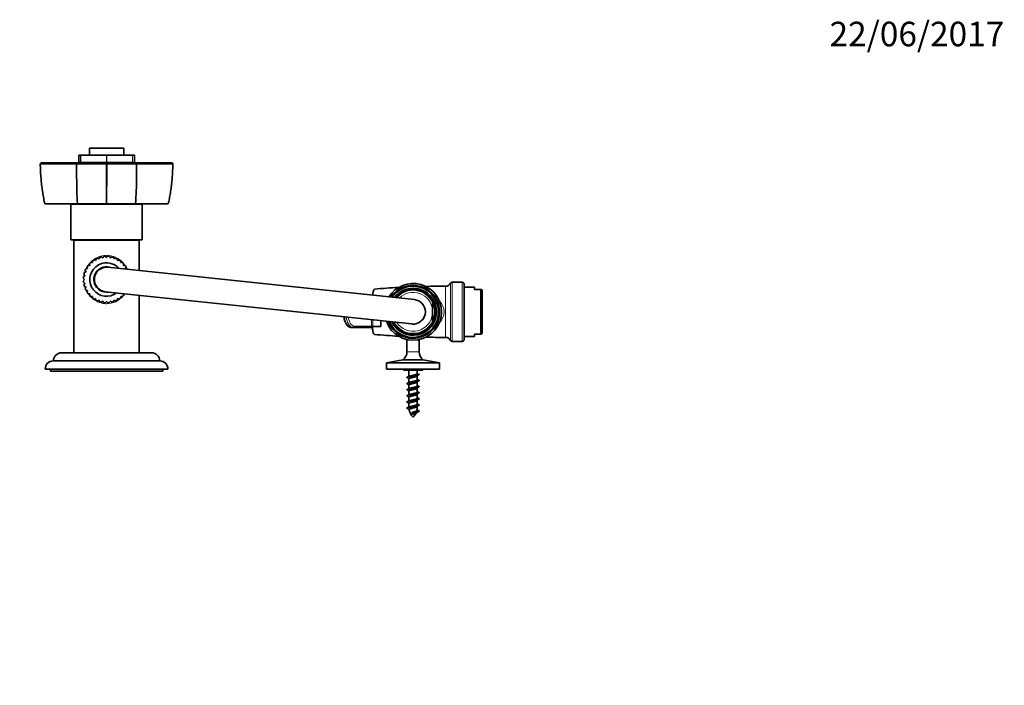
# Model space of a CAD drawing. Units: millimetres. Extents: x 0 to 1000, y 0 to 1381.
# Drawn here: x 467 to 949, y 1055 to 1381 of the extents above; entities that cross this region are included whole.
import ezdxf
from ezdxf import colors
from ezdxf.entities.mleader import LeaderData, LeaderLine
from ezdxf.math import Vec2, Vec3

# ---------------------------------------------------------------- set-up
doc = ezdxf.new("R2010")
doc.units = ezdxf.units.MM
doc.layers.add('DV2_Défaut', color=7, linetype='Continuous')
doc.layers.add('Défaut', color=7, linetype='Continuous')

# ---------------------------------------------------------------- blocks, each defined once
blk = doc.blocks.new('_DOT')
at = {"color": 0}
blk.add_line((0, 0), (-1, 0), dxfattribs=at)
at = {"color": 0, "const_width": 0.333}
blk.add_lwpolyline([(-0.1665, 0, 1), (0.1665, 0, 1)], format="xyb", close=True, dxfattribs=at)
blk = doc.blocks.new('SE1')
at = {"layer": 'DV2_Défaut', "color": 7, "linetype": 'Continuous', "lineweight": 35}
for p, q in [((517.7, 1318.09), (500.9, 1318.09)), ((500.9, 1318.09), (500.9, 1314.59)), ((517.7, 1314.59), (517.7, 1318.09)), ((477.34, 1310.89), (476.79, 1310.39)), ((494.65, 1310.4), (495.07, 1310.89)), ((495.67, 1314.59), (496.54, 1314.59)), ((495.67, 1314.59), (495.67, 1311.09)), ((495.67, 1311.09), (496.54, 1311.09)), ((496.54, 1314.59), (496.67, 1314.59)), ((496.67, 1311.09), (496.54, 1311.09)), ((509.21, 1314.59), (496.67, 1314.59)), ((509.21, 1311.09), (496.67, 1311.09)), ((499.3, 1311.09), (499.3, 1310.89)), ((509.21, 1314.59), (509.39, 1314.59)), ((509.39, 1311.09), (509.21, 1311.09)), ((509.3, 1310.39), (509.3, 1310.89)), ((521.94, 1314.59), (509.39, 1314.59)), ((521.94, 1311.09), (509.39, 1311.09)), ((519.3, 1310.89), (519.3, 1311.09)), ((521.94, 1314.59), (522.06, 1314.59)), ((522.06, 1311.09), (521.94, 1311.09)), ((522.06, 1314.59), (522.93, 1314.59)), ((522.06, 1311.09), (522.93, 1311.09)), ((522.93, 1311.09), (522.93, 1314.59)), ((523.95, 1310.4), (523.54, 1310.89)), ((541.82, 1310.39), (541.27, 1310.89)), ((476.86, 1310.45), (476.9, 1310.4)), ((509.08, 1310.4), (509.3, 1310.45)), ((509.3, 1310.45), (509.53, 1310.4)), ((541.7, 1310.4), (541.75, 1310.45)), ((495.08, 1290.89), (479.12, 1290.89)), ((526.8, 1290.69), (491.8, 1290.69)), ((491.8, 1290.69), (491.8, 1273.19)), ((509.11, 1290.89), (495.08, 1290.89)), ((500.3, 1290.89), (500.3, 1290.69)), ((509.49, 1290.89), (509.11, 1290.89)), ((523.52, 1290.89), (509.49, 1290.89)), ((518.3, 1290.69), (518.3, 1290.89)), ((539.48, 1290.89), (523.52, 1290.89)), ((526.8, 1273.19), (526.8, 1290.69)), ((526.8, 1273.19), (491.8, 1273.19)), ((493.3, 1272.99), (525.3, 1272.99)), ((493.3, 1272.99), (493.3, 1217.99)), ((497.3, 1273.19), (497.3, 1272.99)), ((521.3, 1272.99), (521.3, 1273.19)), ((525.3, 1258.14), (525.3, 1272.99)), ((502.37, 1262.06), (502.48, 1262.92)), ((503.12, 1263.37), (503.91, 1263.13)), ((503.91, 1263.13), (504.16, 1263.97)), ((504.88, 1264.3), (505.61, 1263.93)), ((505.61, 1263.93), (506.01, 1264.71)), ((506.77, 1264.91), (507.43, 1264.42)), ((507.5, 1264.49), (507.33, 1264.49)), ((507.43, 1264.42), (507.95, 1265.11)), ((508.74, 1265.18), (509.3, 1264.58)), ((509.3, 1264.58), (509.94, 1265.18)), ((510.73, 1265.1), (511.17, 1264.42)), ((511.29, 1264.49), (511.1, 1264.49)), ((511.17, 1264.42), (511.91, 1264.89)), ((512.67, 1264.68), (512.99, 1263.93)), ((512.99, 1263.93), (513.8, 1264.27)), ((514.51, 1263.93), (514.7, 1263.13)), ((514.7, 1263.13), (515.55, 1263.33)), ((516.19, 1262.87), (516.24, 1262.06)), ((499.17, 1257.48), (498.82, 1258.29)), ((499.16, 1259), (499.96, 1259.19)), ((499.96, 1259.19), (499.76, 1260.04)), ((500.22, 1260.68), (501.04, 1260.73)), ((501.04, 1260.73), (500.99, 1261.6)), ((501.55, 1262.16), (502.37, 1262.06)), ((659.93, 1243.96), (509.93, 1259.76)), ((516.24, 1262.06), (517.11, 1262.1)), ((517.66, 1261.54), (517.56, 1260.73)), ((517.56, 1260.73), (518.43, 1260.62)), ((518.88, 1259.97), (518.64, 1259.19)), ((518.64, 1259.19), (519.48, 1258.93)), ((498.52, 1253.79), (497.92, 1254.43)), ((497.92, 1253.23), (498.52, 1253.79)), ((497.99, 1255.22), (498.68, 1255.67)), ((498.68, 1255.67), (498.2, 1256.4)), ((498.41, 1257.16), (499.17, 1257.48)), ((498.68, 1251.92), (497.98, 1252.45)), ((498.19, 1251.27), (498.68, 1251.92)), ((499.17, 1250.1), (498.39, 1250.5)), ((498.79, 1249.37), (499.17, 1250.1)), ((499.96, 1248.4), (499.13, 1248.66)), ((499.72, 1247.62), (499.96, 1248.4)), ((683.3, 1252.49), (678.48, 1252.49)), ((684.3, 1251.49), (684.3, 1224.49)), ((689.3, 1249.99), (684.3, 1249.99)), ((689.3, 1249.99), (689.3, 1248.99)), ((692.39, 1248.99), (689.3, 1248.99)), ((692.39, 1248.99), (692.82, 1248.99)), ((692.39, 1226.99), (692.39, 1248.99)), ((693.1, 1248.34), (692.82, 1248.99)), ((693.1, 1227.65), (693.1, 1248.34)), ((501.04, 1246.86), (500.17, 1246.97)), ((500.94, 1246.05), (501.04, 1246.86)), ((502.37, 1245.53), (501.5, 1245.48)), ((502.41, 1244.71), (502.37, 1245.53)), ((503.91, 1244.45), (503.06, 1244.26)), ((504.09, 1243.65), (503.91, 1244.45)), ((505.61, 1243.66), (504.81, 1243.32)), ((505.93, 1242.9), (505.61, 1243.66)), ((507.43, 1243.17), (506.7, 1242.69)), ((507.88, 1242.48), (507.43, 1243.17)), ((508.67, 1247.83), (658.67, 1232.03)), ((511.17, 1243.17), (510.65, 1242.47)), ((511.83, 1242.68), (511.17, 1243.17)), ((512.99, 1243.66), (512.59, 1242.88)), ((513.72, 1243.28), (512.99, 1243.66)), ((514.7, 1244.45), (514.44, 1243.62)), ((515.48, 1244.21), (514.7, 1244.45)), ((516.24, 1245.53), (516.13, 1244.66)), ((517.05, 1245.43), (516.24, 1245.53)), ((517.75, 1246.87), (517.56, 1246.86)), ((517.56, 1246.86), (517.61, 1245.99)), ((525.3, 1217.99), (525.3, 1246.07)), ((509.3, 1243.01), (508.66, 1242.41)), ((509.86, 1242.41), (509.3, 1243.01)), ((668.8, 1242.54), (668.8, 1242.86)), ((668.8, 1242.54), (668.8, 1238.8)), ((668.8, 1238.8), (668.8, 1237.19)), ((643.5, 1230.74), (643.5, 1233.62)), ((668.8, 1233.44), (668.8, 1237.19)), ((630.17, 1230.24), (629.3, 1230.24)), ((638.3, 1230.24), (630.17, 1230.24)), ((638.3, 1230.24), (639.36, 1230.24)), ((643.5, 1230.74), (639.3, 1230.74)), ((668.8, 1233.44), (668.8, 1233.13)), ((656.3, 1224.44), (656.3, 1218.49)), ((662.3, 1218.49), (662.3, 1224.44)), ((684.3, 1225.99), (689.3, 1225.99)), ((689.3, 1226.99), (689.3, 1225.99)), ((689.3, 1226.99), (692.39, 1226.99)), ((692.39, 1226.99), (692.82, 1226.99)), ((692.82, 1226.99), (693.1, 1227.65)), ((678.48, 1223.49), (683.3, 1223.49)), ((531.3, 1217.99), (487.3, 1217.99)), ((654.3, 1214.49), (646.3, 1212.99)), ((664.3, 1214.49), (654.3, 1214.49)), ((672.3, 1212.99), (664.3, 1214.49)), ((539.3, 1209.99), (479.3, 1209.99)), ((481.8, 1209.99), (481.8, 1208.99)), ((535.3, 1213.99), (483.3, 1213.99)), ((536.8, 1208.99), (536.8, 1209.99)), ((672.3, 1212.99), (646.3, 1212.99)), ((646.3, 1212.99), (646.3, 1209.99)), ((672.3, 1209.99), (646.3, 1209.99)), ((654.55, 1209.99), (654.55, 1209.49)), ((664.05, 1209.49), (654.55, 1209.49)), ((657.3, 1209.49), (657.3, 1206.35)), ((661.3, 1207.74), (661.3, 1209.49)), ((664.05, 1209.49), (664.05, 1209.99)), ((672.3, 1209.99), (672.3, 1212.99)), ((536.8, 1208.99), (481.8, 1208.99)), ((657.3, 1205.18), (657.3, 1203.35)), ((661.3, 1207.68), (662.3, 1207.4)), ((661.3, 1204.68), (661.3, 1206.62)), ((657.3, 1202.18), (657.3, 1200.35)), ((661.3, 1201.68), (661.3, 1203.65)), ((661.3, 1198.68), (661.3, 1200.65)), ((657.3, 1199.18), (657.3, 1197.35)), ((657.3, 1196.18), (657.3, 1194.35)), ((661.3, 1195.68), (661.3, 1197.65)), ((657.3, 1193.18), (657.3, 1191.35)), ((661.3, 1192.68), (661.3, 1194.65)), ((661.3, 1191.28), (661.3, 1191.65)), ((659.03, 1188.86), (658.9, 1188.59)), ((658.9, 1188.59), (659.03, 1187.87))]:
    blk.add_line(p, q, dxfattribs=at)
at = {"layer": 'DV2_Défaut', "color": 7, "linetype": 'Continuous', "lineweight": 18}
for p, q in [((496.54, 1311.09), (496.54, 1314.59)), ((496.67, 1314.59), (496.67, 1311.09)), ((509.21, 1311.09), (509.21, 1314.59)), ((509.39, 1314.59), (509.39, 1311.09)), ((521.94, 1311.09), (521.94, 1314.59)), ((522.06, 1314.59), (522.06, 1311.09)), ((675.15, 1250.49), (675.15, 1225.49)), ((677.59, 1224.03), (677.59, 1251.96)), ((678.48, 1252.49), (678.48, 1223.49)), ((683.3, 1223.49), (683.3, 1252.49)), ((638.99, 1230.94), (638.99, 1234.1)), ((639.67, 1234.03), (639.67, 1230.94)), ((630.76, 1230.94), (638.99, 1230.94)), ((639.67, 1230.94), (638.99, 1230.94)), ((639.67, 1230.94), (643.5, 1230.94)), ((639.67, 1230.74), (639.67, 1230.94)), ((656.3, 1218.49), (662.3, 1218.49)), ((660.64, 1191.28), (661.3, 1191.28))]:
    blk.add_line(p, q, dxfattribs=at)
at = {"layer": 'DV2_Défaut', "color": 7, "linetype": 'Continuous', "lineweight": 35}
for centre, radius, start, end in [((485.95, 160.56), 1149.86, 89.56588, 90.45104), ((502.26, 3448.13), 2137.75, 269.79647, 270.18269), ((516.35, 3446.87), 2136.49, 269.81711, 270.20375), ((2132.38, 1304.88), 1608.44, 179.80359, 180.04256), ((532.66, 162.32), 1148.11, 89.54845, 90.43464), ((692.21, 1303.68), 197.54, 179.9977, 183.7104), ((326.4, 1303.68), 197.54, 356.2896, 0.0023), ((509.3, 1253.79), 11.4, 122.8115, 126.7872), ((509.3, 1253.79), 10.85, 119.6413, 120.312), ((509.3, 1253.79), 11.4, 112.8115, 116.7872), ((509.3, 1253.79), 10.85, 109.6413, 110.312), ((509.3, 1253.79), 11.4, 102.8115, 106.7872), ((509.3, 1253.79), 10.85, 99.5383, 100.312), ((509.3, 1253.79), 11.4, 92.8115, 96.7872), ((509.3, 1253.79), 10.85, 89.6413, 90.312), ((509.3, 1253.79), 11.4, 82.8115, 86.7872), ((509.3, 1253.79), 10.85, 79.6413, 80.4617), ((509.3, 1253.79), 11.4, 72.8115, 76.7872), ((509.3, 1253.79), 10.85, 69.6413, 70.312), ((509.3, 1253.79), 11.4, 62.8115, 66.7872), ((509.3, 1253.79), 10.85, 59.6413, 60.312), ((509.3, 1253.79), 11.4, 52.8115, 56.7872), ((509.3, 1253.79), 11.4, 152.8115, 156.7872), ((509.3, 1253.79), 10.85, 159.6413, 160.312), ((509.3, 1253.79), 11.4, 142.8115, 146.7872), ((509.3, 1253.79), 10.85, 149.6413, 150.312), ((509.3, 1253.79), 10.85, 139.6413, 140.312), ((509.3, 1253.79), 11.4, 132.8115, 136.7872), ((509.3, 1253.79), 8.18, 41.187, 306.787), ((509.3, 1253.79), 10.85, 129.6413, 130.1328), ((509.3, 1253.79), 6.18, 70.2226, 277.7514), ((509.3, 1253.79), 6, 83.987, 263.987), ((509.3, 1253.79), 6, 83.987, 263.987), ((509.3, 1253.79), 10.85, 49.8672, 50.312), ((509.3, 1253.79), 11.4, 42.8115, 46.7872), ((509.3, 1253.79), 10.85, 39.6413, 40.312), ((509.3, 1253.79), 11.4, 32.8115, 36.7872), ((509.3, 1253.79), 10.85, 29.6413, 30.312), ((509.3, 1253.79), 11.4, 25.7439, 26.7872), ((509.3, 1253.79), 11.4, 172.8115, 176.7872), ((509.3, 1253.79), 11.4, 182.8115, 186.7872), ((509.3, 1253.79), 11.4, 162.8115, 166.7872), ((509.3, 1253.79), 10.85, 179.6413, 180.312), ((509.3, 1253.79), 10.85, 169.6413, 170.312), ((509.3, 1253.79), 11.4, 192.8115, 196.7872), ((509.3, 1253.79), 10.85, 189.6413, 190.312), ((509.3, 1253.79), 11.4, 202.8115, 206.7872), ((509.3, 1253.79), 10.85, 199.6413, 200.312), ((509.3, 1253.79), 10.85, 209.6413, 210.312), ((672.79, 877.74), 372.76, 93.165, 94.9908), ((659.3, 1237.99), 13.89, 0, 148.3864), ((659.3, 1237.99), 12.99, 0, 146.4765), ((659.3, 1237.99), 12.5, 0, 145.3016), ((659.3, 1237.99), 11.5, 0, 142.538), ((659.3, 1237.99), 11.5, 0, 142.538), ((659.3, 1237.99), 11.04, 0, 141.0745), ((659.3, 1237.99), 10.95, 0, 140.9324), ((672.79, 877.74), 372.76, 89.6369, 91.124), ((675.17, 1253.22), 2.73, 269.6369, 332.3708), ((678.48, 1251.49), 1, 90, 152.3708), ((683.3, 1251.49), 1, 0, 90), ((509.3, 1253.79), 11.4, 212.8115, 216.7872), ((509.3, 1253.79), 11.4, 222.8115, 226.7872), ((509.3, 1253.79), 10.85, 219.6413, 220.312), ((509.3, 1253.79), 10.85, 229.6413, 230.312), ((509.3, 1253.79), 11.4, 232.8115, 236.7872), ((509.3, 1253.79), 10.85, 239.6413, 240.312), ((509.3, 1253.79), 11.4, 242.8115, 246.7872), ((509.3, 1253.79), 10.85, 249.6413, 250.312), ((509.3, 1253.79), 10.85, 259.6413, 260.312), ((509.3, 1253.79), 10.85, 279.6413, 280.312), ((509.3, 1253.79), 10.85, 289.6413, 290.312), ((509.3, 1253.79), 11.4, 292.8115, 296.7872), ((509.3, 1253.79), 10.85, 299.6413, 300.312), ((509.3, 1253.79), 11.4, 302.8115, 306.7872), ((509.3, 1253.79), 10.85, 309.6413, 310.312), ((509.3, 1253.79), 11.4, 312.8115, 316.7872), ((509.3, 1253.79), 10.85, 319.6413, 320.4143), ((659.3, 1237.99), 6, 0, 83.987), ((659.3, 1237.99), 6, 0, 83.987), ((509.3, 1253.79), 11.4, 252.8115, 256.7872), ((509.3, 1253.79), 11.4, 262.8115, 266.7872), ((509.3, 1253.79), 10.85, 269.6413, 270.312), ((509.3, 1253.79), 11.4, 272.8115, 276.7872), ((509.3, 1253.79), 11.4, 282.8115, 286.7872), ((659.3, 1237.99), 10.67, 332.8915, 27.1085), ((659.3, 1237.99), 13.89, 199.5341, 0), ((659.3, 1237.99), 12.99, 201.4976, 0), ((659.3, 1237.99), 12.5, 202.6724, 0), ((659.3, 1237.99), 11.5, 205.436, 0), ((659.3, 1237.99), 11.5, 205.436, 0), ((659.3, 1237.99), 11.04, 206.8995, 0), ((659.3, 1237.99), 10.95, 207.2191, 0), ((659.3, 1237.99), 6, 263.987, 0), ((659.3, 1237.99), 6, 263.987, 0), ((672.79, 1598.25), 372.76, 265.0087, 266.835), ((672.79, 1598.25), 372.76, 268.876, 270.3631), ((675.17, 1222.76), 2.73, 27.6292, 90.3631), ((678.48, 1224.49), 1, 207.6292, 270), ((683.3, 1224.49), 1, 270, 0), ((487.3, 1213.99), 4, 90, 179.9825), ((531.3, 1213.99), 4, 0.0175, 90), ((651.3, 1218.49), 5, 306.8699, 0), ((667.3, 1218.49), 5, 180, 233.1301), ((483.3, 1209.99), 4, 90, 180), ((535.3, 1209.99), 4, 0, 90), ((598.6, 1126.93), 97.77, 53.096, 53.779), ((647.2, 1235.56), 30.91, 287.8193, 290.0111), ((698.86, 1159.68), 60.14, 127.8343, 128.9668), ((670.16, 1230.32), 26.97, 250.8256, 251.8379), ((598.6, 1123.93), 97.77, 53.096, 53.779), ((598.6, 1120.93), 97.77, 53.096, 53.779), ((647.2, 1232.56), 30.91, 287.8193, 290.0111), ((647.2, 1229.56), 30.91, 287.8193, 290.0111), ((698.86, 1156.68), 60.14, 127.8343, 128.9668), ((698.86, 1153.68), 60.14, 127.8343, 128.9668), ((670.16, 1227.32), 26.97, 250.8256, 251.8379), ((598.6, 1117.93), 97.77, 53.096, 53.779), ((647.2, 1226.56), 30.91, 287.8193, 290.0111), ((698.86, 1150.68), 60.14, 127.8343, 128.9668), ((698.86, 1147.68), 60.14, 127.8343, 128.9668), ((670.16, 1224.32), 26.97, 250.8256, 251.8379), ((670.16, 1221.32), 26.97, 250.8256, 251.8379), ((598.6, 1114.93), 97.77, 53.096, 53.779), ((598.6, 1111.93), 97.77, 53.0286, 53.779), ((647.2, 1223.56), 30.91, 287.8193, 290.0111), ((647.2, 1220.56), 30.91, 287.8193, 290.0111), ((664.03, 1191.28), 6.73, 188.2511, 225.349), ((698.86, 1144.68), 60.14, 127.8343, 128.9668), ((654.57, 1191.28), 6.73, 344.1374, 0), ((670.16, 1218.32), 26.97, 250.8256, 251.8379), ((654.57, 1191.28), 6.73, 314.651, 333.0769), ((698.86, 1141.68), 60.14, 127.8343, 128.9668), ((670.16, 1215.32), 26.97, 250.3983, 251.8379)]:
    blk.add_arc(centre, radius, start, end, dxfattribs=at)
at = {"layer": 'DV2_Défaut', "color": 7, "linetype": 'Continuous', "lineweight": 18}
for centre, radius, start, end in [((568.81, 1311), 91.91, 180.3784, 192.6346), ((5511.81, 1310.69), 5002.74, 180.00344, 180.22674), ((-4468.71, 1310.59), 4978.24, 359.7733, 359.99771), ((449.76, 1311), 91.94, 347.3667, 359.6187), ((659.3, 1237.99), 10.53, 25.5908, 139.2631), ((659.3, 1237.99), 9.53, 4.8323, 134.986), ((666.69, 1237.99), 7.74, 317.4671, 42.5329), ((659.3, 1237.99), 9.53, 212.988, 355.1677), ((659.3, 1237.99), 10.53, 208.7109, 334.4092)]:
    blk.add_arc(centre, radius, start, end, dxfattribs=at)
for centre, major_axis, ratio, start_param, end_param in [((672.39, 1245.32), (4.36, 2.44), 0.373502, 4.463298, 4.507483), ((630.17, 1230.94), (0, -0.7), 0.831188, 0, 1.570796), ((638.3, 1230.94), (0, -0.7), 0.978748, 0, 1.570796), ((672.39, 1230.67), (4.36, -2.44), 0.373502, -4.507483, -4.463298)]:
    blk.add_ellipse(centre, major_axis=major_axis, ratio=ratio, start_param=start_param, end_param=end_param, dxfattribs=at)
at = {"layer": 'DV2_Défaut', "color": 7, "linetype": 'Continuous', "lineweight": 35}
for points, degree, knots in [([(477.34, 1310.89), (479.9, 1310.89), (484.51, 1310.89), (489.05, 1310.89), (495.07, 1310.89)], 2, [0, 0, 0, 0.5, 0.5, 1, 1, 1]), ([(495.07, 1310.89), (496.43, 1310.89), (500.07, 1310.89), (503.76, 1310.89), (509.3, 1310.89)], 2, [0, 0, 0, 0.5, 0.5, 1, 1, 1]), ([(509.3, 1310.89), (514.84, 1310.89), (518.54, 1310.89), (522.18, 1310.89), (523.54, 1310.89)], 2, [0, 0, 0, 0.5, 0.5, 1, 1, 1]), ([(523.54, 1310.89), (529.55, 1310.89), (534.1, 1310.89), (538.71, 1310.89), (541.27, 1310.89)], 2, [0, 0, 0, 0.5, 0.5, 1, 1, 1]), ([(476.87, 1310.45), (476.9, 1309.3), (476.95, 1307.32), (477.14, 1304.07), (477.43, 1300.94), (477.81, 1297.88), (478.27, 1294.95), (478.71, 1292.56), (479, 1291.32), (479.1, 1290.9)], 3, [0, 0, 0, 0, 0.159274, 0.324903, 0.485257, 0.6409, 0.792345, 0.94006, 1, 1, 1, 1]), ([(539.5, 1290.9), (539.6, 1291.3), (539.88, 1292.51), (540.31, 1294.79), (540.76, 1297.59), (541.12, 1300.48), (541.41, 1303.45), (541.61, 1306.47), (541.71, 1308.89), (541.72, 1310.14), (541.73, 1310.45)], 3, [0, 0, 0, 0, 0.058085, 0.20035, 0.3444, 0.491729, 0.64267, 0.797597, 0.956906, 1, 1, 1, 1]), ([(639.41, 1246.15), (639.59, 1247.39), (639.8, 1248.28), (640.13, 1248.96), (640.25, 1249.07), (640.36, 1249.08)], 3, [0, 0, 0, 0, 0.67172, 0.67172, 1, 1, 1, 1]), ([(625.47, 1235.52), (625.47, 1235.52), (625.49, 1235.27), (625.55, 1234.76), (625.71, 1234.05), (625.92, 1233.36), (626.18, 1232.71), (626.5, 1232.12), (626.87, 1231.59), (627.28, 1231.14), (627.72, 1230.77), (628.19, 1230.49), (628.68, 1230.31), (629.06, 1230.24), (629.26, 1230.25), (629.3, 1230.25)], 3, [0, 0, 0, 0, 0.0014779, 0.0904529, 0.1791666, 0.2685254, 0.3584656, 0.4479323, 0.53834, 0.6285497, 0.7183827, 0.8082728, 0.8949718, 0.9800028, 1, 1, 1, 1]), ([(640.36, 1226.9), (640.25, 1226.91), (640.13, 1227.03), (639.89, 1227.52), (639.75, 1227.97), (639.51, 1229.15), (639.4, 1229.88), (639.3, 1230.74)], 3, [0, 0, 0, 0, 0.284225, 0.284225, 0.642112, 0.642112, 1, 1, 1, 1])]:
    blk.add_open_spline(points, degree=degree, knots=knots, dxfattribs=at)
for points in [[(494.66, 1310.39), (494.66, 1308.16), (494.66, 1305.92), (494.66, 1303.68)], [(663.8, 1234.09), (663.82, 1234.08), (663.83, 1234.08), (663.84, 1234.07)]]:
    blk.add_open_spline(points, degree=3, dxfattribs=at)
at = {"layer": 'DV2_Défaut', "color": 7, "linetype": 'Continuous', "lineweight": 18}
for points, knots in [([(500.24, 1260.7), (500.55, 1261.16), (500.89, 1261.6), (502.24, 1263.09), (503.42, 1263.98), (506.15, 1265.27), (507.7, 1265.64), (510.81, 1265.65), (512.38, 1265.3), (515.13, 1264.02), (516.33, 1263.12), (517.71, 1261.6), (518.08, 1261.13), (518.41, 1260.63)], [0, 0, 0, 0, 0.079278, 0.079278, 0.288035, 0.288035, 0.496792, 0.496792, 0.705549, 0.705549, 0.914306, 0.914306, 1, 1, 1, 1]), ([(498.15, 1253.48), (498.15, 1253.58), (498.15, 1253.67), (498.15, 1253.91), (498.15, 1254.04), (498.15, 1254.18)], [0, 0, 0, 0, 0.417261, 0.417261, 1, 1, 1, 1]), ([(509.3, 1241.94), (508.51, 1241.94), (507.74, 1242.03), (506.24, 1242.37), (505.51, 1242.62), (503.46, 1243.58), (502.27, 1244.48), (500.89, 1245.99), (500.53, 1246.45), (500.2, 1246.93)], [0, 0, 0, 0, 0.208097, 0.208097, 0.416194, 0.416194, 0.832388, 0.832388, 1, 1, 1, 1]), ([(518.3, 1246.8), (518.01, 1246.37), (517.69, 1245.96), (516.36, 1244.5), (515.17, 1243.59), (512.43, 1242.31), (510.88, 1241.94), (509.3, 1241.94)], [0, 0, 0, 0, 0.151184, 0.151184, 0.575592, 0.575592, 1, 1, 1, 1]), ([(625.72, 1235.49), (625.83, 1234.18), (626.22, 1232.93), (627.47, 1230.89), (628.4, 1230.24), (629.3, 1230.24)], [0, 0, 0, 0, 0.45703, 0.45703, 1, 1, 1, 1]), ([(630.17, 1230.24), (629.28, 1230.24), (628.35, 1230.89), (627.1, 1232.9), (626.72, 1234.11), (626.6, 1235.4)], [0, 0, 0, 0, 0.549101, 0.549101, 1, 1, 1, 1]), ([(627.61, 1235.3), (627.74, 1234.23), (628.07, 1233.24), (629.15, 1231.51), (629.97, 1230.94), (630.76, 1230.94)], [0, 0, 0, 0, 0.43638, 0.43638, 1, 1, 1, 1])]:
    blk.add_open_spline(points, degree=3, knots=knots, dxfattribs=at)
for points in [[(498.64, 1257.26), (498.72, 1257.54), (498.81, 1257.81), (498.9, 1258.07)], [(499.3, 1259.05), (499.45, 1259.35), (499.6, 1259.65), (499.77, 1259.95)], [(518.88, 1259.87), (519.04, 1259.58), (519.19, 1259.28), (519.33, 1258.98)], [(498.25, 1255.41), (498.29, 1255.65), (498.32, 1255.89), (498.37, 1256.13)], [(498.36, 1251.52), (498.31, 1251.75), (498.28, 1251.99), (498.25, 1252.23)], [(498.88, 1249.56), (498.79, 1249.82), (498.7, 1250.09), (498.63, 1250.36)], [(499.74, 1247.7), (499.58, 1247.98), (499.43, 1248.27), (499.29, 1248.57)], [(671.81, 1243.92), (672.01, 1243.7), (672.21, 1243.47), (672.4, 1243.23)], [(672.4, 1232.76), (672.21, 1232.52), (672.01, 1232.28), (671.81, 1232.06)]]:
    blk.add_open_spline(points, degree=3, dxfattribs=at)
at = {"layer": 'DV2_Défaut', "color": 7, "linetype": 'Continuous', "lineweight": 35}
for points, weights, knots in [([(662.3, 1207.4), (662.3, 1207.15), (660.8, 1206.9), (659.3, 1206.65), (657.8, 1206.4), (656.3, 1206.15), (656.3, 1205.9), (656.3, 1205.86), (656.37, 1205.81)], [1, 0.866025403784, 1, 0.866025403784, 1, 0.866025403784, 1, 0.972707400575, 0.956534610493], [0, 0, 0, 0.312138, 0.312138, 0.624275, 0.624275, 0.936413, 0.936413, 1, 1, 1]), ([(661.75, 1204.7), (662.3, 1204.54), (662.3, 1204.4), (662.3, 1204.15), (660.8, 1203.9), (659.3, 1203.65), (657.8, 1203.4), (656.3, 1203.15), (656.3, 1202.9), (656.3, 1202.86), (656.37, 1202.81)], [0.935071302909, 0.921269613712, 1, 0.866025403784, 1, 0.866025403784, 1, 0.866025403784, 1, 0.972707400575, 0.956534610493], [0, 0, 0, 0.154997, 0.154997, 0.418754, 0.418754, 0.682512, 0.682512, 0.946269, 0.946269, 1, 1, 1]), ([(661.04, 1206.44), (660.77, 1206.3), (660.3, 1206.18), (659.3, 1205.93), (658.3, 1205.68), (657.3, 1205.43), (657.3, 1205.18)], [0.933027538132, 0.932015786845, 1, 0.866025403784, 1, 0.866025403784, 1], [0, 0, 0, 0.202374, 0.202374, 0.601187, 0.601187, 1, 1, 1]), ([(661.3, 1207.68), (661.3, 1207.43), (660.3, 1207.18), (659.3, 1206.93), (658.3, 1206.68), (657.99, 1206.6), (657.76, 1206.51)], [1, 0.866025403784, 1, 0.866025403784, 1, 0.954302122275, 0.939778752069], [0, 0, 0, 0.427151, 0.427151, 0.854302, 0.854302, 1, 1, 1]), ([(661.3, 1204.68), (661.3, 1204.43), (660.3, 1204.18), (659.3, 1203.93), (658.3, 1203.68), (657.99, 1203.6), (657.76, 1203.51)], [1, 0.866025403784, 1, 0.866025403784, 1, 0.954302122275, 0.939778752069], [0, 0, 0, 0.427151, 0.427151, 0.854302, 0.854302, 1, 1, 1]), ([(661.75, 1201.7), (662.3, 1201.54), (662.3, 1201.4), (662.3, 1201.15), (660.8, 1200.9), (659.3, 1200.65), (657.8, 1200.4), (656.3, 1200.15), (656.3, 1199.9), (656.3, 1199.86), (656.37, 1199.81)], [0.935071302909, 0.921269613712, 1, 0.866025403784, 1, 0.866025403784, 1, 0.866025403784, 1, 0.972707400575, 0.956534610493], [0, 0, 0, 0.154997, 0.154997, 0.418754, 0.418754, 0.682512, 0.682512, 0.946269, 0.946269, 1, 1, 1]), ([(661.04, 1203.44), (660.77, 1203.3), (660.3, 1203.18), (659.3, 1202.93), (658.3, 1202.68), (657.3, 1202.43), (657.3, 1202.18)], [0.933027538132, 0.932015786845, 1, 0.866025403784, 1, 0.866025403784, 1], [0, 0, 0, 0.202374, 0.202374, 0.601187, 0.601187, 1, 1, 1]), ([(661.04, 1200.44), (660.77, 1200.3), (660.3, 1200.18), (659.3, 1199.93), (658.3, 1199.68), (657.3, 1199.43), (657.3, 1199.18)], [0.933027538132, 0.932015786845, 1, 0.866025403784, 1, 0.866025403784, 1], [0, 0, 0, 0.2023741, 0.2023741, 0.601187, 0.601187, 1, 1, 1]), ([(661.3, 1201.68), (661.3, 1201.43), (660.3, 1201.18), (659.3, 1200.93), (658.3, 1200.68), (657.99, 1200.6), (657.76, 1200.51)], [1, 0.866025403784, 1, 0.866025403784, 1, 0.954302122275, 0.939778752069], [0, 0, 0, 0.4271508, 0.4271508, 0.8543016, 0.8543016, 1, 1, 1]), ([(661.75, 1198.7), (662.3, 1198.54), (662.3, 1198.4), (662.3, 1198.15), (660.8, 1197.9), (659.3, 1197.65), (657.8, 1197.4), (656.3, 1197.15), (656.3, 1196.9), (656.3, 1196.86), (656.37, 1196.81)], [0.935071302909, 0.921269613712, 1, 0.866025403784, 1, 0.866025403784, 1, 0.866025403784, 1, 0.972707400575, 0.956534610493], [0, 0, 0, 0.154997, 0.154997, 0.418754, 0.418754, 0.682512, 0.682512, 0.946269, 0.946269, 1, 1, 1]), ([(661.75, 1195.7), (662.3, 1195.54), (662.3, 1195.4), (662.3, 1195.15), (660.8, 1194.9), (659.3, 1194.65), (657.8, 1194.4), (656.3, 1194.15), (656.3, 1193.9), (656.3, 1193.86), (656.37, 1193.81)], [0.935071302909, 0.921269613712, 1, 0.866025403784, 1, 0.866025403784, 1, 0.866025403784, 1, 0.972707400575, 0.956534610493], [0, 0, 0, 0.154997, 0.154997, 0.418754, 0.418754, 0.682512, 0.682512, 0.946269, 0.946269, 1, 1, 1]), ([(661.04, 1197.44), (660.77, 1197.3), (660.3, 1197.18), (659.3, 1196.93), (658.3, 1196.68), (657.3, 1196.43), (657.3, 1196.18)], [0.933027538132, 0.932015786845, 1, 0.866025403784, 1, 0.866025403784, 1], [0, 0, 0, 0.202374, 0.202374, 0.601187, 0.601187, 1, 1, 1]), ([(661.3, 1198.68), (661.3, 1198.43), (660.3, 1198.18), (659.3, 1197.93), (658.3, 1197.68), (657.99, 1197.6), (657.76, 1197.51)], [1, 0.866025403784, 1, 0.866025403784, 1, 0.954302122275, 0.939778752069], [0, 0, 0, 0.427151, 0.427151, 0.854302, 0.854302, 1, 1, 1]), ([(661.3, 1195.68), (661.3, 1195.43), (660.3, 1195.18), (659.3, 1194.93), (658.3, 1194.68), (657.99, 1194.6), (657.76, 1194.51)], [1, 0.866025403784, 1, 0.866025403784, 1, 0.954302122275, 0.939778752069], [0, 0, 0, 0.427151, 0.427151, 0.854302, 0.854302, 1, 1, 1]), ([(661.75, 1192.7), (662.3, 1192.54), (662.3, 1192.4), (662.3, 1192.15), (660.8, 1191.9), (659.3, 1191.65), (657.8, 1191.4), (656.3, 1191.15), (656.3, 1190.9), (656.3, 1190.86), (656.37, 1190.81)], [0.935071302909, 0.921269613712, 1, 0.866025403784, 1, 0.866025403784, 1, 0.866025403784, 1, 0.972707400575, 0.956534610493], [0, 0, 0, 0.154997, 0.154997, 0.418754, 0.418754, 0.682512, 0.682512, 0.946269, 0.946269, 1, 1, 1]), ([(661.04, 1194.44), (660.77, 1194.3), (660.3, 1194.18), (659.3, 1193.93), (658.3, 1193.68), (657.3, 1193.43), (657.3, 1193.18)], [0.933027538132, 0.932015786845, 1, 0.866025403784, 1, 0.866025403784, 1], [0, 0, 0, 0.202374, 0.202374, 0.601187, 0.601187, 1, 1, 1]), ([(660.64, 1191.28), (660.48, 1191.23), (660.3, 1191.18), (659.3, 1190.93), (658.3, 1190.68), (657.3, 1190.43), (657.3, 1190.18), (657.3, 1190.12), (657.39, 1190.04)], [0.956433396734, 0.972621906217, 1, 0.866025403784, 1, 0.866025403784, 1, 0.960583269153, 0.944360169256], [0, 0, 0, 0.081788, 0.081788, 0.482018, 0.482018, 0.882248, 0.882248, 1, 1, 1]), ([(661.3, 1192.68), (661.3, 1192.43), (660.3, 1192.18), (659.3, 1191.93), (658.3, 1191.68), (657.99, 1191.6), (657.76, 1191.51)], [1, 0.866025403784, 1, 0.866025403784, 1, 0.954302213571, 0.939778810099], [0, 0, 0, 0.427151, 0.427151, 0.854302, 0.854302, 1, 1, 1]), ([(661.75, 1189.7), (662.3, 1189.54), (662.3, 1189.4), (662.3, 1189.15), (660.8, 1188.9), (659.91, 1188.75), (658.9, 1188.58)], [0.935071302909, 0.921269613712, 1, 0.866025403784, 1, 0.916117606612, 0.937273871586], [0, 0, 0, 0.265454, 0.265454, 0.717175, 0.717175, 1, 1, 1]), ([(661.12, 1189.88), (661.3, 1189.77), (661.3, 1189.68), (661.3, 1189.43), (660.3, 1189.18), (659.71, 1189.03), (659.03, 1188.86)], [0.935118426062, 0.9448894343, 1, 0.866025403784, 1, 0.91612991315, 0.937267666098], [0, 0, 0, 0.2019033, 0.2019033, 0.6927332, 0.6927332, 1, 1, 1]), ([(661.04, 1188.44), (660.77, 1188.3), (660.3, 1188.18), (659.71, 1188.04), (659.03, 1187.87)], [0.933027538132, 0.932015786845, 1, 0.916125243387, 0.937270020262], [0, 0, 0, 0.44768, 0.44768, 1, 1, 1])]:
    blk.add_rational_spline(points, weights, degree=2, knots=knots, dxfattribs=at)
blk.add_rational_spline([(661.04, 1191.44), (660.88, 1191.36), (660.64, 1191.28)], [0.93302753763, 0.932423241724, 0.956433396734], degree=2, dxfattribs=at)

msp = doc.modelspace()

# ---------------------------------------------------------------- block references
at = {"layer": 'Défaut'}
msp.add_blockref('SE1', (0, 0), dxfattribs=at)

# ---------------------------------------------------------------- leaders
at = {"layer": 'Défaut', "color": 7, "linetype": 'Continuous', "lineweight": 18}
ml = msp.add_multileader_mtext('Standard', dxfattribs=at)
ml.set_content('{\\pxsm0.9;\\fSolid Edge ISO|b1||i0||c0|p34;\\W1.;22/06/2017\\P}', color=256)
ml.set_leader_properties()
ml.set_arrow_properties(name='DOT')
ml.build(insert=Vec2(0, 0))
ml.multileader.update_dxf_attribs({"leader_type": 0, "dogleg_length": 0, "arrow_head_size": 12})
ctx = ml.context
ctx.base_point, ctx.char_height, ctx.arrow_head_size, ctx.landing_gap_size = Vec3(861.09, 1373.81), 12, 12, 4.2
notes = []
notes.append((ctx, [(0, (0, 0, 0), (0, 0), (1, 0), 1, [])]))
ctx.mtext.insert = Vec3(863.09, 1379.93)
for ctx, leaders in notes:
    for number, flags, end, landing, length, lines in leaders:
        leader = LeaderData()
        leader.index, (leader.has_last_leader_line, leader.has_dogleg_vector, leader.attachment_direction) = number, flags
        leader.last_leader_point, leader.dogleg_vector, leader.dogleg_length = Vec3(end), Vec3(landing), length
        for number, points, colour, breaks in lines:
            line = LeaderLine()
            line.index, line.vertices, line.color, line.breaks = number, Vec3.list(points), colors.encode_raw_color(colour), breaks
            leader.lines.append(line)
        ctx.leaders.append(leader)

doc.saveas('drawing.dxf')
